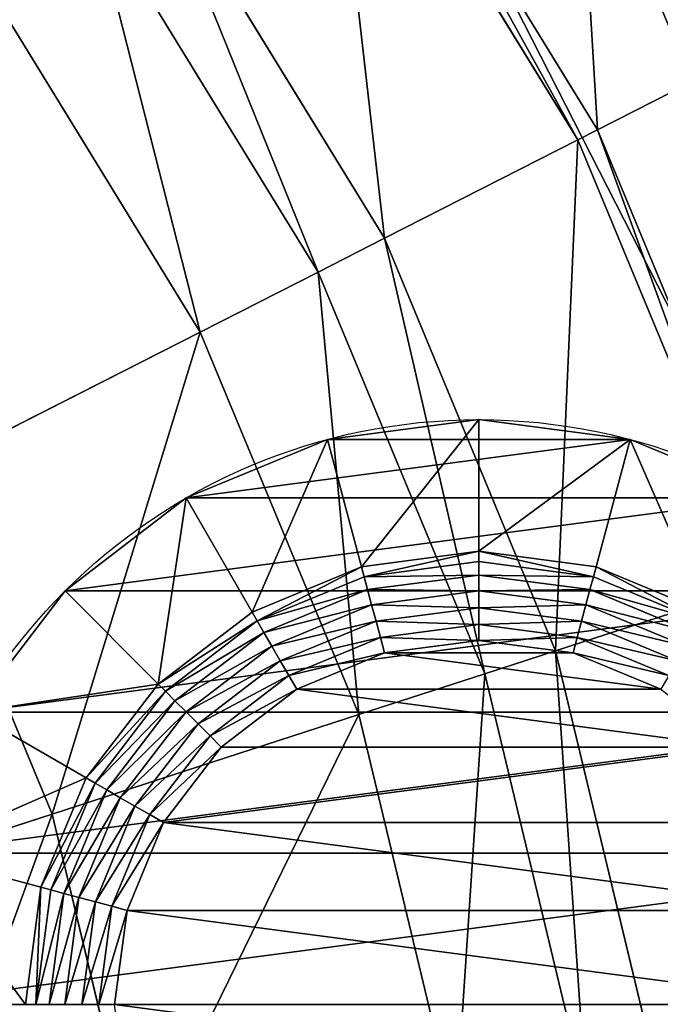
# Model space of a CAD drawing. Extents: x -212 to 203, y -225 to 197.
# Drawn here: x 89 to 116, y 4 to 47 of the extents above; entities that cross this region are included whole.
import ezdxf

# ---------------------------------------------------------------- set-up
doc = ezdxf.new("R2010")
doc.units = 0
doc.layers.get('0').update_dxf_attribs({"color": 13, "linetype": 'CONTINUOUS'})

# ---------------------------------------------------------------- blocks, each defined once
blk = doc.blocks.new('COMPONENT_1')
for p, q in [((6.287, 30.014, -3.195), (8.222, 34.687, -3.195)), ((6.711, 29.901, -3.713), (8.602, 34.467, -3.713)), ((7.266, 29.752, -4.195), (9.1, 34.18, -4.195)), ((7.915, 29.578, -4.61), (9.682, 33.844, -4.61)), ((8.614, 29.391, -4.928), (10.309, 33.482, -4.928)), ((9.315, 29.203, -5.127), (10.937, 33.119, -5.127)), ((11.525, 32.78, -5.195), (9.97, 29.027, -5.195)), ((0.852, 31.47, 5), (6.287, 30.014, -3.195)), ((5.627, 25, -3.195), (6.287, 30.014, -3.195)), ((6.065, 25, -3.713), (6.711, 29.901, -3.713)), ((6.711, 29.901, -3.713), (6.287, 30.014, -3.195)), ((7.266, 29.752, -4.195), (6.711, 29.901, -3.713)), ((6.64, 25, -4.195), (7.266, 29.752, -4.195)), ((7.915, 29.578, -4.61), (7.266, 29.752, -4.195)), ((7.313, 25, -4.61), (7.915, 29.578, -4.61)), ((8.614, 29.391, -4.928), (7.915, 29.578, -4.61)), ((8.036, 25, -4.928), (8.614, 29.391, -4.928)), ((9.315, 29.203, -5.127), (8.614, 29.391, -4.928)), ((8.762, 25, -5.127), (9.315, 29.203, -5.127)), ((9.97, 29.027, -5.195), (9.315, 29.203, -5.127)), ((9.97, 29.027, -5.195), (9.44, 25, -5.195)), ((0, 25, 5), (5.627, 25, -3.195)), ((6.065, 25, -3.713), (5.627, 25, -3.195)), ((6.287, 19.986, -3.195), (5.627, 25, -3.195)), ((6.711, 20.099, -3.713), (6.065, 25, -3.713)), ((6.64, 25, -4.195), (6.065, 25, -3.713)), ((7.266, 20.248, -4.195), (6.64, 25, -4.195)), ((7.313, 25, -4.61), (6.64, 25, -4.195)), ((8.036, 25, -4.928), (7.313, 25, -4.61)), ((7.915, 20.422, -4.61), (7.313, 25, -4.61)), ((8.036, 25, -4.928), (8.762, 25, -5.127)), ((8.614, 20.609, -4.928), (8.036, 25, -4.928)), ((9.44, 25, -5.195), (8.762, 25, -5.127)), ((9.315, 20.797, -5.127), (8.762, 25, -5.127)), ((9.44, 25, -5.195), (9.97, 20.973, -5.195)), ((9.315, 20.797, -5.127), (8.614, 20.609, -4.928)), ((9.97, 20.973, -5.195), (9.315, 20.797, -5.127)), ((10.937, 16.881, -5.127), (9.315, 20.797, -5.127)), ((9.97, 20.973, -5.195), (11.525, 17.22, -5.195)), ((7.266, 20.248, -4.195), (6.711, 20.099, -3.713)), ((7.915, 20.422, -4.61), (7.266, 20.248, -4.195)), ((9.1, 15.82, -4.195), (7.266, 20.248, -4.195)), ((8.614, 20.609, -4.928), (7.915, 20.422, -4.61)), ((9.682, 16.156, -4.61), (7.915, 20.422, -4.61)), ((10.309, 16.518, -4.928), (8.614, 20.609, -4.928)), ((0.852, 18.53, 5), (6.287, 19.986, -3.195)), ((6.711, 20.099, -3.713), (6.287, 19.986, -3.195)), ((8.222, 15.313, -3.195), (6.287, 19.986, -3.195)), ((8.602, 15.533, -3.713), (6.711, 20.099, -3.713)), ((10.937, 16.881, -5.127), (10.309, 16.518, -4.928)), ((11.525, 17.22, -5.195), (10.937, 16.881, -5.127)), ((13.518, 13.518, -5.127), (10.937, 16.881, -5.127)), ((11.525, 17.22, -5.195), (13.998, 13.998, -5.195)), ((10.309, 16.518, -4.928), (9.682, 16.156, -4.61)), ((13.005, 13.005, -4.928), (10.309, 16.518, -4.928)), ((9.682, 16.156, -4.61), (9.1, 15.82, -4.195)), ((12.493, 12.493, -4.61), (9.682, 16.156, -4.61)), ((9.1, 15.82, -4.195), (8.602, 15.533, -3.713)), ((12.018, 12.018, -4.195), (9.1, 15.82, -4.195)), ((3.349, 12.5, 5), (8.222, 15.313, -3.195)), ((8.602, 15.533, -3.713), (8.222, 15.313, -3.195)), ((11.301, 11.301, -3.195), (8.222, 15.313, -3.195)), ((11.611, 11.611, -3.713), (8.602, 15.533, -3.713)), ((13.998, 13.998, -5.195), (13.518, 13.518, -5.127)), ((13.998, 13.998, -5.195), (17.22, 11.525, -5.195)), ((13.518, 13.518, -5.127), (13.005, 13.005, -4.928)), ((16.881, 10.937, -5.127), (13.518, 13.518, -5.127)), ((13.005, 13.005, -4.928), (12.493, 12.493, -4.61)), ((16.518, 10.309, -4.928), (13.005, 13.005, -4.928)), ((12.493, 12.493, -4.61), (12.018, 12.018, -4.195)), ((16.156, 9.682, -4.61), (12.493, 12.493, -4.61)), ((12.018, 12.018, -4.195), (11.611, 11.611, -3.713)), ((15.82, 9.1, -4.195), (12.018, 12.018, -4.195)), ((11.301, 11.301, -3.195), (11.611, 11.611, -3.713)), ((15.533, 8.602, -3.713), (11.611, 11.611, -3.713)), ((16.881, 10.937, -5.127), (17.22, 11.525, -5.195)), ((17.22, 11.525, -5.195), (20.973, 9.97, -5.195)), ((7.322, 7.322, 5), (11.301, 11.301, -3.195)), ((15.313, 8.222, -3.195), (11.301, 11.301, -3.195)), ((16.881, 10.937, -5.127), (16.518, 10.309, -4.928)), ((20.797, 9.315, -5.127), (16.881, 10.937, -5.127)), ((16.156, 9.682, -4.61), (16.518, 10.309, -4.928)), ((20.609, 8.614, -4.928), (16.518, 10.309, -4.928)), ((16.156, 9.682, -4.61), (15.82, 9.1, -4.195)), ((20.422, 7.915, -4.61), (16.156, 9.682, -4.61)), ((20.973, 9.97, -5.195), (20.797, 9.315, -5.127)), ((20.973, 9.97, -5.195), (25, 9.44, -5.195)), ((20.797, 9.315, -5.127), (20.609, 8.614, -4.928)), ((25, 8.762, -5.127), (20.797, 9.315, -5.127)), ((15.82, 9.1, -4.195), (15.533, 8.602, -3.713)), ((20.248, 7.266, -4.195), (15.82, 9.1, -4.195)), ((15.533, 8.602, -3.713), (15.313, 8.222, -3.195)), ((20.099, 6.711, -3.713), (15.533, 8.602, -3.713)), ((20.609, 8.614, -4.928), (20.422, 7.915, -4.61)), ((25, 8.036, -4.928), (20.609, 8.614, -4.928)), ((12.5, 3.349, 5), (15.313, 8.222, -3.195)), ((15.313, 8.222, -3.195), (19.986, 6.287, -3.195)), ((20.422, 7.915, -4.61), (20.248, 7.266, -4.195)), ((25, 7.313, -4.61), (20.422, 7.915, -4.61)), ((20.248, 7.266, -4.195), (20.099, 6.711, -3.713)), ((25, 6.64, -4.195), (20.248, 7.266, -4.195)), ((20.099, 6.711, -3.713), (19.986, 6.287, -3.195)), ((25, 6.065, -3.713), (20.099, 6.711, -3.713)), ((18.53, 0.852, 5), (19.986, 6.287, -3.195)), ((19.986, 6.287, -3.195), (25, 5.627, -3.195))]:
    blk.add_line(p, q)
blk.add_circle((25, 25, 5), 25)
mesh = blk.add_polyface()
corners = [(0.852, 18.53, 5), (0.852, 31.47, 5), (0, 25, 5), (3.349, 12.5, 5), (3.349, 37.5, 5), (7.322, 7.322, 5), (7.322, 42.678, 5), (12.5, 3.349, 5), (12.5, 46.651, 5), (18.53, 0.852, 5), (18.53, 49.148, 5), (25, 0, 5), (25, 50, 5), (31.47, 0.852, 5), (31.47, 49.148, 5), (37.5, 3.349, 5), (37.5, 46.651, 5), (42.678, 7.322, 5), (42.678, 42.678, 5), (46.651, 12.5, 5), (46.651, 37.5, 5), (49.148, 18.53, 5), (49.148, 31.47, 5), (50, 25, 5)]
mesh.append_faces([[corners[k] for k in face] for face in [(0, 1, 2), (22, 21, 23)]], dxfattribs={"vtx0": -1})
mesh.append_faces([[corners[k] for k in face] for face in [(1, 3, 4), (4, 5, 6), (6, 7, 8), (8, 9, 10), (10, 11, 12), (12, 13, 14), (14, 15, 16), (16, 17, 18), (18, 19, 20), (20, 21, 22)]], dxfattribs={"vtx0": -1, "vtx1": -1})
mesh.append_faces([[corners[k] for k in face] for face in [(1, 0, 3), (4, 3, 5), (6, 5, 7), (8, 7, 9), (10, 9, 11), (12, 11, 13), (14, 13, 15), (16, 15, 17), (18, 17, 19), (20, 19, 21)]], dxfattribs={"vtx0": -1, "vtx2": -1})
mesh = blk.add_polyface()
corners = [(9.97, 29.027, -5.195), (9.97, 20.973, -5.195), (9.44, 25, -5.195), (11.525, 32.78, -5.195), (11.525, 17.22, -5.195), (13.998, 36.002, -5.195), (13.998, 13.998, -5.195), (17.22, 11.525, -5.195), (17.22, 38.475, -5.195), (20.973, 40.03, -5.195), (20.973, 9.97, -5.195), (25, 40.56, -5.195), (25, 9.44, -5.195), (29.027, 40.03, -5.195), (29.027, 9.97, -5.195), (32.78, 38.475, -5.195), (32.78, 11.525, -5.195), (36.002, 13.998, -5.195), (36.002, 36.002, -5.195), (38.475, 17.22, -5.195), (38.475, 32.78, -5.195), (40.03, 29.027, -5.195), (40.03, 20.973, -5.195), (40.56, 25, -5.195)]
mesh.append_faces([[corners[k] for k in face] for face in [(0, 1, 2), (22, 21, 23)]], dxfattribs={"vtx0": -1})
mesh.append_faces([[corners[k] for k in face] for face in [(1, 3, 4), (4, 5, 6), (6, 5, 7), (7, 9, 10), (10, 11, 12), (12, 13, 14), (14, 15, 16), (16, 15, 17), (17, 18, 19), (19, 21, 22)]], dxfattribs={"vtx0": -1, "vtx1": -1})
mesh.append_faces([[corners[k] for k in face] for face in [(1, 0, 3), (4, 3, 5), (7, 5, 8), (7, 8, 9), (10, 9, 11), (12, 11, 13), (14, 13, 15), (17, 15, 18), (19, 18, 20), (19, 20, 21)]], dxfattribs={"vtx0": -1, "vtx2": -1})
mesh = blk.add_polyface()
corners = [(0.852, 31.47, 5), (8.222, 34.687, -3.195), (6.287, 30.014, -3.195), (3.349, 37.5, 5)]
mesh.append_faces([[corners[k] for k in face] for face in [(0, 1, 2), (1, 0, 3)]], dxfattribs={"vtx0": -1})
mesh = blk.add_polyface()
corners = [(6.287, 30.014, -3.195), (8.602, 34.467, -3.713), (6.711, 29.901, -3.713), (8.222, 34.687, -3.195)]
mesh.append_faces([[corners[k] for k in face] for face in [(0, 1, 2), (1, 0, 3)]], dxfattribs={"vtx0": -1})
mesh = blk.add_polyface()
corners = [(8.602, 34.467, -3.713), (7.266, 29.752, -4.195), (6.711, 29.901, -3.713), (9.1, 34.18, -4.195)]
mesh.append_faces([[corners[k] for k in face] for face in [(0, 1, 2), (1, 0, 3)]], dxfattribs={"vtx0": -1})
mesh = blk.add_polyface()
corners = [(9.1, 34.18, -4.195), (7.915, 29.578, -4.61), (7.266, 29.752, -4.195), (9.682, 33.844, -4.61)]
mesh.append_faces([[corners[k] for k in face] for face in [(0, 1, 2), (1, 0, 3)]], dxfattribs={"vtx0": -1})
mesh = blk.add_polyface()
corners = [(9.682, 33.844, -4.61), (8.614, 29.391, -4.928), (7.915, 29.578, -4.61), (10.309, 33.482, -4.928)]
mesh.append_faces([[corners[k] for k in face] for face in [(0, 1, 2), (1, 0, 3)]], dxfattribs={"vtx0": -1})
mesh = blk.add_polyface()
corners = [(10.309, 33.482, -4.928), (9.315, 29.203, -5.127), (8.614, 29.391, -4.928), (10.937, 33.119, -5.127)]
mesh.append_faces([[corners[k] for k in face] for face in [(0, 1, 2), (1, 0, 3)]], dxfattribs={"vtx0": -1})
mesh = blk.add_polyface()
corners = [(10.937, 33.119, -5.127), (9.97, 29.027, -5.195), (9.315, 29.203, -5.127), (11.525, 32.78, -5.195)]
mesh.append_faces([[corners[k] for k in face] for face in [(0, 1, 2), (1, 0, 3)]], dxfattribs={"vtx0": -1})
mesh = blk.add_polyface()
corners = [(0.852, 31.47, 5), (5.627, 25, -3.195), (0, 25, 5), (6.287, 30.014, -3.195)]
mesh.append_faces([[corners[k] for k in face] for face in [(0, 1, 2), (1, 0, 3)]], dxfattribs={"vtx0": -1})
mesh = blk.add_polyface()
corners = [(5.627, 25, -3.195), (6.711, 29.901, -3.713), (6.065, 25, -3.713), (6.287, 30.014, -3.195)]
mesh.append_faces([[corners[k] for k in face] for face in [(0, 1, 2), (1, 0, 3)]], dxfattribs={"vtx0": -1})
mesh = blk.add_polyface()
corners = [(6.711, 29.901, -3.713), (6.64, 25, -4.195), (6.065, 25, -3.713), (7.266, 29.752, -4.195)]
mesh.append_faces([[corners[k] for k in face] for face in [(0, 1, 2), (1, 0, 3)]], dxfattribs={"vtx0": -1})
mesh = blk.add_polyface()
corners = [(7.266, 29.752, -4.195), (7.313, 25, -4.61), (6.64, 25, -4.195), (7.915, 29.578, -4.61)]
mesh.append_faces([[corners[k] for k in face] for face in [(0, 1, 2), (1, 0, 3)]], dxfattribs={"vtx0": -1})
mesh = blk.add_polyface()
corners = [(7.915, 29.578, -4.61), (8.036, 25, -4.928), (7.313, 25, -4.61), (8.614, 29.391, -4.928)]
mesh.append_faces([[corners[k] for k in face] for face in [(0, 1, 2), (1, 0, 3)]], dxfattribs={"vtx0": -1})
mesh = blk.add_polyface()
corners = [(8.614, 29.391, -4.928), (8.762, 25, -5.127), (8.036, 25, -4.928), (9.315, 29.203, -5.127)]
mesh.append_faces([[corners[k] for k in face] for face in [(0, 1, 2), (1, 0, 3)]], dxfattribs={"vtx0": -1})
mesh = blk.add_polyface()
corners = [(9.315, 29.203, -5.127), (9.44, 25, -5.195), (8.762, 25, -5.127), (9.97, 29.027, -5.195)]
mesh.append_faces([[corners[k] for k in face] for face in [(0, 1, 2), (1, 0, 3)]], dxfattribs={"vtx0": -1})
mesh = blk.add_polyface()
corners = [(0, 25, 5), (6.287, 19.986, -3.195), (0.852, 18.53, 5), (5.627, 25, -3.195)]
mesh.append_faces([[corners[k] for k in face] for face in [(0, 1, 2), (1, 0, 3)]], dxfattribs={"vtx0": -1})
mesh = blk.add_polyface()
corners = [(5.627, 25, -3.195), (6.711, 20.099, -3.713), (6.287, 19.986, -3.195), (6.065, 25, -3.713)]
mesh.append_faces([[corners[k] for k in face] for face in [(0, 1, 2), (1, 0, 3)]], dxfattribs={"vtx0": -1})
mesh = blk.add_polyface()
corners = [(6.64, 25, -4.195), (6.711, 20.099, -3.713), (6.065, 25, -3.713), (7.266, 20.248, -4.195)]
mesh.append_faces([[corners[k] for k in face] for face in [(0, 1, 2), (1, 0, 3)]], dxfattribs={"vtx0": -1})
mesh = blk.add_polyface()
corners = [(7.313, 25, -4.61), (7.266, 20.248, -4.195), (6.64, 25, -4.195), (7.915, 20.422, -4.61)]
mesh.append_faces([[corners[k] for k in face] for face in [(0, 1, 2), (1, 0, 3)]], dxfattribs={"vtx0": -1})
mesh = blk.add_polyface()
corners = [(8.036, 25, -4.928), (7.915, 20.422, -4.61), (7.313, 25, -4.61), (8.614, 20.609, -4.928)]
mesh.append_faces([[corners[k] for k in face] for face in [(0, 1, 2), (1, 0, 3)]], dxfattribs={"vtx0": -1})
mesh = blk.add_polyface()
corners = [(8.762, 25, -5.127), (8.614, 20.609, -4.928), (8.036, 25, -4.928), (9.315, 20.797, -5.127)]
mesh.append_faces([[corners[k] for k in face] for face in [(0, 1, 2), (1, 0, 3)]], dxfattribs={"vtx0": -1})
mesh = blk.add_polyface()
corners = [(9.44, 25, -5.195), (9.315, 20.797, -5.127), (8.762, 25, -5.127), (9.97, 20.973, -5.195)]
mesh.append_faces([[corners[k] for k in face] for face in [(0, 1, 2), (1, 0, 3)]], dxfattribs={"vtx0": -1})
mesh = blk.add_polyface()
corners = [(9.315, 20.797, -5.127), (10.309, 16.518, -4.928), (8.614, 20.609, -4.928), (10.937, 16.881, -5.127)]
mesh.append_faces([[corners[k] for k in face] for face in [(0, 1, 2), (1, 0, 3)]], dxfattribs={"vtx0": -1})
mesh = blk.add_polyface()
corners = [(9.97, 20.973, -5.195), (10.937, 16.881, -5.127), (9.315, 20.797, -5.127), (11.525, 17.22, -5.195)]
mesh.append_faces([[corners[k] for k in face] for face in [(0, 1, 2), (1, 0, 3)]], dxfattribs={"vtx0": -1})
mesh = blk.add_polyface()
corners = [(7.266, 20.248, -4.195), (8.602, 15.533, -3.713), (6.711, 20.099, -3.713), (9.1, 15.82, -4.195)]
mesh.append_faces([[corners[k] for k in face] for face in [(0, 1, 2), (1, 0, 3)]], dxfattribs={"vtx0": -1})
mesh = blk.add_polyface()
corners = [(7.915, 20.422, -4.61), (9.1, 15.82, -4.195), (7.266, 20.248, -4.195), (9.682, 16.156, -4.61)]
mesh.append_faces([[corners[k] for k in face] for face in [(0, 1, 2), (1, 0, 3)]], dxfattribs={"vtx0": -1})
mesh = blk.add_polyface()
corners = [(8.614, 20.609, -4.928), (9.682, 16.156, -4.61), (7.915, 20.422, -4.61), (10.309, 16.518, -4.928)]
mesh.append_faces([[corners[k] for k in face] for face in [(0, 1, 2), (1, 0, 3)]], dxfattribs={"vtx0": -1})
mesh = blk.add_polyface()
corners = [(0.852, 18.53, 5), (8.222, 15.313, -3.195), (3.349, 12.5, 5), (6.287, 19.986, -3.195)]
mesh.append_faces([[corners[k] for k in face] for face in [(0, 1, 2), (1, 0, 3)]], dxfattribs={"vtx0": -1})
mesh = blk.add_polyface()
corners = [(6.287, 19.986, -3.195), (8.602, 15.533, -3.713), (8.222, 15.313, -3.195), (6.711, 20.099, -3.713)]
mesh.append_faces([[corners[k] for k in face] for face in [(0, 1, 2), (1, 0, 3)]], dxfattribs={"vtx0": -1})
mesh = blk.add_polyface()
corners = [(10.937, 16.881, -5.127), (13.005, 13.005, -4.928), (10.309, 16.518, -4.928), (13.518, 13.518, -5.127)]
mesh.append_faces([[corners[k] for k in face] for face in [(0, 1, 2), (1, 0, 3)]], dxfattribs={"vtx0": -1})
mesh = blk.add_polyface()
corners = [(11.525, 17.22, -5.195), (13.518, 13.518, -5.127), (10.937, 16.881, -5.127), (13.998, 13.998, -5.195)]
mesh.append_faces([[corners[k] for k in face] for face in [(0, 1, 2), (1, 0, 3)]], dxfattribs={"vtx0": -1})
mesh = blk.add_polyface()
corners = [(10.309, 16.518, -4.928), (12.493, 12.493, -4.61), (9.682, 16.156, -4.61), (13.005, 13.005, -4.928)]
mesh.append_faces([[corners[k] for k in face] for face in [(0, 1, 2), (1, 0, 3)]], dxfattribs={"vtx0": -1})
mesh = blk.add_polyface()
corners = [(9.682, 16.156, -4.61), (12.018, 12.018, -4.195), (9.1, 15.82, -4.195), (12.493, 12.493, -4.61)]
mesh.append_faces([[corners[k] for k in face] for face in [(0, 1, 2), (1, 0, 3)]], dxfattribs={"vtx0": -1})
mesh = blk.add_polyface()
corners = [(9.1, 15.82, -4.195), (11.611, 11.611, -3.713), (8.602, 15.533, -3.713), (12.018, 12.018, -4.195)]
mesh.append_faces([[corners[k] for k in face] for face in [(0, 1, 2), (1, 0, 3)]], dxfattribs={"vtx0": -1})
mesh = blk.add_polyface()
corners = [(3.349, 12.5, 5), (11.301, 11.301, -3.195), (7.322, 7.322, 5), (8.222, 15.313, -3.195)]
mesh.append_faces([[corners[k] for k in face] for face in [(0, 1, 2), (1, 0, 3)]], dxfattribs={"vtx0": -1})
mesh = blk.add_polyface()
corners = [(8.602, 15.533, -3.713), (11.301, 11.301, -3.195), (8.222, 15.313, -3.195), (11.611, 11.611, -3.713)]
mesh.append_faces([[corners[k] for k in face] for face in [(0, 1, 2), (1, 0, 3)]], dxfattribs={"vtx0": -1})
mesh = blk.add_polyface()
corners = [(13.998, 13.998, -5.195), (16.881, 10.937, -5.127), (13.518, 13.518, -5.127), (17.22, 11.525, -5.195)]
mesh.append_faces([[corners[k] for k in face] for face in [(0, 1, 2), (1, 0, 3)]], dxfattribs={"vtx0": -1})
mesh = blk.add_polyface()
corners = [(13.518, 13.518, -5.127), (16.518, 10.309, -4.928), (13.005, 13.005, -4.928), (16.881, 10.937, -5.127)]
mesh.append_faces([[corners[k] for k in face] for face in [(0, 1, 2), (1, 0, 3)]], dxfattribs={"vtx0": -1})
mesh = blk.add_polyface()
corners = [(13.005, 13.005, -4.928), (16.156, 9.682, -4.61), (12.493, 12.493, -4.61), (16.518, 10.309, -4.928)]
mesh.append_faces([[corners[k] for k in face] for face in [(0, 1, 2), (1, 0, 3)]], dxfattribs={"vtx0": -1})
mesh = blk.add_polyface()
corners = [(12.493, 12.493, -4.61), (15.82, 9.1, -4.195), (12.018, 12.018, -4.195), (16.156, 9.682, -4.61)]
mesh.append_faces([[corners[k] for k in face] for face in [(0, 1, 2), (1, 0, 3)]], dxfattribs={"vtx0": -1})
mesh = blk.add_polyface()
corners = [(12.018, 12.018, -4.195), (15.533, 8.602, -3.713), (11.611, 11.611, -3.713), (15.82, 9.1, -4.195)]
mesh.append_faces([[corners[k] for k in face] for face in [(0, 1, 2), (1, 0, 3)]], dxfattribs={"vtx0": -1})
mesh = blk.add_polyface()
corners = [(11.611, 11.611, -3.713), (15.313, 8.222, -3.195), (11.301, 11.301, -3.195), (15.533, 8.602, -3.713)]
mesh.append_faces([[corners[k] for k in face] for face in [(0, 1, 2), (1, 0, 3)]], dxfattribs={"vtx0": -1})
mesh = blk.add_polyface()
corners = [(17.22, 11.525, -5.195), (20.797, 9.315, -5.127), (16.881, 10.937, -5.127), (20.973, 9.97, -5.195)]
mesh.append_faces([[corners[k] for k in face] for face in [(0, 1, 2), (1, 0, 3)]], dxfattribs={"vtx0": -1})
mesh = blk.add_polyface()
corners = [(12.5, 3.349, 5), (11.301, 11.301, -3.195), (15.313, 8.222, -3.195), (7.322, 7.322, 5)]
mesh.append_faces([[corners[k] for k in face] for face in [(0, 1, 2), (1, 0, 3)]], dxfattribs={"vtx0": -1})
mesh = blk.add_polyface()
corners = [(16.881, 10.937, -5.127), (20.609, 8.614, -4.928), (16.518, 10.309, -4.928), (20.797, 9.315, -5.127)]
mesh.append_faces([[corners[k] for k in face] for face in [(0, 1, 2), (1, 0, 3)]], dxfattribs={"vtx0": -1})
mesh = blk.add_polyface()
corners = [(16.518, 10.309, -4.928), (20.422, 7.915, -4.61), (16.156, 9.682, -4.61), (20.609, 8.614, -4.928)]
mesh.append_faces([[corners[k] for k in face] for face in [(0, 1, 2), (1, 0, 3)]], dxfattribs={"vtx0": -1})
mesh = blk.add_polyface()
corners = [(16.156, 9.682, -4.61), (20.248, 7.266, -4.195), (15.82, 9.1, -4.195), (20.422, 7.915, -4.61)]
mesh.append_faces([[corners[k] for k in face] for face in [(0, 1, 2), (1, 0, 3)]], dxfattribs={"vtx0": -1})
mesh = blk.add_polyface()
corners = [(20.973, 9.97, -5.195), (25, 8.762, -5.127), (20.797, 9.315, -5.127), (25, 9.44, -5.195)]
mesh.append_faces([[corners[k] for k in face] for face in [(0, 1, 2), (1, 0, 3)]], dxfattribs={"vtx0": -1})
mesh = blk.add_polyface()
corners = [(20.797, 9.315, -5.127), (25, 8.036, -4.928), (20.609, 8.614, -4.928), (25, 8.762, -5.127)]
mesh.append_faces([[corners[k] for k in face] for face in [(0, 1, 2), (1, 0, 3)]], dxfattribs={"vtx0": -1})
mesh = blk.add_polyface()
corners = [(15.82, 9.1, -4.195), (20.099, 6.711, -3.713), (15.533, 8.602, -3.713), (20.248, 7.266, -4.195)]
mesh.append_faces([[corners[k] for k in face] for face in [(0, 1, 2), (1, 0, 3)]], dxfattribs={"vtx0": -1})
mesh = blk.add_polyface()
corners = [(19.986, 6.287, -3.195), (15.533, 8.602, -3.713), (20.099, 6.711, -3.713), (15.313, 8.222, -3.195)]
mesh.append_faces([[corners[k] for k in face] for face in [(0, 1, 2), (1, 0, 3)]], dxfattribs={"vtx0": -1})
mesh = blk.add_polyface()
corners = [(20.609, 8.614, -4.928), (25, 7.313, -4.61), (20.422, 7.915, -4.61), (25, 8.036, -4.928)]
mesh.append_faces([[corners[k] for k in face] for face in [(0, 1, 2), (1, 0, 3)]], dxfattribs={"vtx0": -1})
mesh = blk.add_polyface()
corners = [(18.53, 0.852, 5), (15.313, 8.222, -3.195), (19.986, 6.287, -3.195), (12.5, 3.349, 5)]
mesh.append_faces([[corners[k] for k in face] for face in [(0, 1, 2), (1, 0, 3)]], dxfattribs={"vtx0": -1})
mesh = blk.add_polyface()
corners = [(20.422, 7.915, -4.61), (25, 6.64, -4.195), (20.248, 7.266, -4.195), (25, 7.313, -4.61)]
mesh.append_faces([[corners[k] for k in face] for face in [(0, 1, 2), (1, 0, 3)]], dxfattribs={"vtx0": -1})
mesh = blk.add_polyface()
corners = [(20.248, 7.266, -4.195), (25, 6.065, -3.713), (20.099, 6.711, -3.713), (25, 6.64, -4.195)]
mesh.append_faces([[corners[k] for k in face] for face in [(0, 1, 2), (1, 0, 3)]], dxfattribs={"vtx0": -1})
mesh = blk.add_polyface()
corners = [(25, 6.065, -3.713), (19.986, 6.287, -3.195), (20.099, 6.711, -3.713), (25, 5.627, -3.195)]
mesh.append_faces([[corners[k] for k in face] for face in [(0, 1, 2), (1, 0, 3)]], dxfattribs={"vtx0": -1})
mesh = blk.add_polyface()
corners = [(25, 5.627, -3.195), (18.53, 0.852, 5), (19.986, 6.287, -3.195), (25, 0, 5)]
mesh.append_faces([[corners[k] for k in face] for face in [(0, 1, 2), (1, 0, 3)]], dxfattribs={"vtx0": -1})
blk = doc.blocks.new('GROUP_2')
for p, q in [((127.635, 612.389, 444.229), (115.89, 631.555, 444.229)), ((126.72, 611.923, 444.418), (115.059, 630.951, 444.418)), ((117.75, 607.352, 445.397), (106.915, 625.034, 445.397)), ((114.675, 605.786, 445.721), (104.123, 623.005, 445.721)), ((109.2, 602.996, 445.908), (99.151, 619.393, 445.908)), ((138.841, 618.099, 441.847), (127.635, 612.389, 444.229)), ((127.635, 612.389, 444.229), (126.72, 611.923, 444.418)), ((136.237, 591.622, 444.229), (127.635, 612.389, 444.229)), ((126.72, 611.923, 444.418), (117.75, 607.352, 445.397)), ((135.26, 591.304, 444.418), (126.72, 611.923, 444.418)), ((117.75, 607.352, 445.397), (114.675, 605.786, 445.721)), ((125.686, 588.193, 445.397), (117.75, 607.352, 445.397)), ((114.675, 605.786, 445.721), (109.2, 602.996, 445.908)), ((122.404, 587.127, 445.721), (114.675, 605.786, 445.721)), ((109.2, 602.996, 445.908), (95.874, 596.206, 446.221)), ((116.559, 585.228, 445.908), (109.2, 602.996, 445.908)), ((102.335, 580.606, 446.221), (95.874, 596.206, 446.221)), ((135.26, 591.304, 444.418), (125.686, 588.193, 445.397)), ((125.686, 588.193, 445.397), (122.404, 587.127, 445.721)), ((130.527, 568.029, 445.397), (125.686, 588.193, 445.397)), ((122.404, 587.127, 445.721), (116.559, 585.228, 445.908)), ((127.118, 567.489, 445.721), (122.404, 587.127, 445.721)), ((116.559, 585.228, 445.908), (102.335, 580.606, 446.221)), ((121.049, 566.528, 445.908), (116.559, 585.228, 445.908)), ((102.335, 580.606, 446.221), (92.212, 577.317, 446.236)), ((106.277, 564.188, 446.221), (102.335, 580.606, 446.221))]:
    blk.add_line(p, q)
at = {"color": 144}
mesh = blk.add_polyface(dxfattribs=at)
corners = [(25.01, 705.261, 31.154), (25.957, 627.244, 31.163), (13.14, 630.321, 31.163), (49.404, 699.404, 31.154), (38.135, 622.199, 31.163), (49.373, 615.312, 31.163), (59.396, 606.752, 31.163), (72.581, 689.804, 31.154), (67.957, 596.729, 31.163), (74.844, 585.49, 31.163), (93.971, 676.696, 31.154), (79.888, 573.313, 31.163), (82.965, 560.496, 31.163), (83.999, 547.356, 31.163), (159.873, 547.356, 31.154), (113.047, 660.403, 31.154), (129.34, 641.327, 31.154), (142.448, 619.937, 31.154), (152.048, 596.759, 31.154), (157.905, 572.365, 31.154)]
mesh.append_faces([[corners[k] for k in face] for face in [(0, 1, 2), (14, 18, 19)]], dxfattribs={"vtx0": -1, "color": 144})
mesh.append_faces([[corners[k] for k in face] for face in [(1, 3, 4), (4, 3, 5), (5, 3, 6), (6, 7, 8), (8, 7, 9), (9, 10, 11), (11, 10, 12), (12, 10, 13), (13, 10, 14)]], dxfattribs={"vtx0": -1, "vtx1": -1, "color": 144})
mesh.append_faces([[corners[k] for k in face] for face in [(1, 0, 3), (6, 3, 7), (9, 7, 10), (14, 10, 15), (14, 15, 16), (14, 16, 17), (14, 17, 18)]], dxfattribs={"vtx0": -1, "vtx2": -1, "color": 144})
at = {"color": 134}
mesh = blk.add_polyface(dxfattribs=at)
corners = [(127.635, 612.389, 444.229), (126.065, 638.947, 441.847), (115.89, 631.555, 444.229), (138.841, 618.099, 441.847)]
mesh.append_faces([[corners[k] for k in face] for face in [(0, 1, 2), (1, 0, 3)]], dxfattribs={"vtx0": -1, "color": 134})
mesh = blk.add_polyface(dxfattribs=at)
corners = [(126.72, 611.923, 444.418), (115.89, 631.555, 444.229), (115.059, 630.951, 444.418), (127.635, 612.389, 444.229)]
mesh.append_faces([[corners[k] for k in face] for face in [(0, 1, 2), (1, 0, 3)]], dxfattribs={"vtx0": -1, "color": 134})
mesh = blk.add_polyface(dxfattribs=at)
corners = [(117.75, 607.352, 445.397), (115.059, 630.951, 444.418), (106.915, 625.034, 445.397), (126.72, 611.923, 444.418)]
mesh.append_faces([[corners[k] for k in face] for face in [(0, 1, 2), (1, 0, 3)]], dxfattribs={"vtx0": -1, "color": 134})
mesh = blk.add_polyface(dxfattribs=at)
corners = [(114.675, 605.786, 445.721), (106.915, 625.034, 445.397), (104.123, 623.005, 445.721), (117.75, 607.352, 445.397)]
mesh.append_faces([[corners[k] for k in face] for face in [(0, 1, 2), (1, 0, 3)]], dxfattribs={"vtx0": -1, "color": 134})
mesh = blk.add_polyface(dxfattribs=at)
corners = [(109.2, 602.996, 445.908), (104.123, 623.005, 445.721), (99.151, 619.393, 445.908), (114.675, 605.786, 445.721)]
mesh.append_faces([[corners[k] for k in face] for face in [(0, 1, 2), (1, 0, 3)]], dxfattribs={"vtx0": -1, "color": 134})
mesh = blk.add_polyface(dxfattribs=at)
corners = [(95.874, 596.206, 446.221), (99.151, 619.393, 445.908), (87.052, 610.602, 446.221), (109.2, 602.996, 445.908)]
mesh.append_faces([[corners[k] for k in face] for face in [(0, 1, 2), (1, 0, 3)]], dxfattribs={"vtx0": -1, "color": 134})
mesh = blk.add_polyface(dxfattribs=at)
corners = [(136.237, 591.622, 444.229), (138.841, 618.099, 441.847), (127.635, 612.389, 444.229), (148.199, 595.508, 441.847)]
mesh.append_faces([[corners[k] for k in face] for face in [(0, 1, 2), (1, 0, 3)]], dxfattribs={"vtx0": -1, "color": 134})
mesh = blk.add_polyface(dxfattribs=at)
corners = [(135.26, 591.304, 444.418), (127.635, 612.389, 444.229), (126.72, 611.923, 444.418), (136.237, 591.622, 444.229)]
mesh.append_faces([[corners[k] for k in face] for face in [(0, 1, 2), (1, 0, 3)]], dxfattribs={"vtx0": -1, "color": 134})
mesh = blk.add_polyface(dxfattribs=at)
corners = [(125.686, 588.193, 445.397), (126.72, 611.923, 444.418), (117.75, 607.352, 445.397), (135.26, 591.304, 444.418)]
mesh.append_faces([[corners[k] for k in face] for face in [(0, 1, 2), (1, 0, 3)]], dxfattribs={"vtx0": -1, "color": 134})
mesh = blk.add_polyface(dxfattribs=at)
corners = [(122.404, 587.127, 445.721), (117.75, 607.352, 445.397), (114.675, 605.786, 445.721), (125.686, 588.193, 445.397)]
mesh.append_faces([[corners[k] for k in face] for face in [(0, 1, 2), (1, 0, 3)]], dxfattribs={"vtx0": -1, "color": 134})
mesh = blk.add_polyface(dxfattribs=at)
corners = [(116.559, 585.228, 445.908), (114.675, 605.786, 445.721), (109.2, 602.996, 445.908), (122.404, 587.127, 445.721)]
mesh.append_faces([[corners[k] for k in face] for face in [(0, 1, 2), (1, 0, 3)]], dxfattribs={"vtx0": -1, "color": 134})
mesh = blk.add_polyface(dxfattribs=at)
corners = [(102.335, 580.606, 446.221), (109.2, 602.996, 445.908), (95.874, 596.206, 446.221), (116.559, 585.228, 445.908)]
mesh.append_faces([[corners[k] for k in face] for face in [(0, 1, 2), (1, 0, 3)]], dxfattribs={"vtx0": -1, "color": 134})
mesh = blk.add_polyface(dxfattribs=at)
corners = [(92.212, 577.317, 446.236), (95.874, 596.206, 446.221), (86.389, 591.373, 446.236), (102.335, 580.606, 446.221)]
mesh.append_faces([[corners[k] for k in face] for face in [(0, 1, 2), (1, 0, 3)]], dxfattribs={"vtx0": -1, "color": 134})
mesh = blk.add_polyface(dxfattribs=at)
corners = [(130.527, 568.029, 445.397), (135.26, 591.304, 444.418), (125.686, 588.193, 445.397), (140.47, 569.604, 444.418)]
mesh.append_faces([[corners[k] for k in face] for face in [(0, 1, 2), (1, 0, 3)]], dxfattribs={"vtx0": -1, "color": 134})
mesh = blk.add_polyface(dxfattribs=at)
corners = [(127.118, 567.489, 445.721), (125.686, 588.193, 445.397), (122.404, 587.127, 445.721), (130.527, 568.029, 445.397)]
mesh.append_faces([[corners[k] for k in face] for face in [(0, 1, 2), (1, 0, 3)]], dxfattribs={"vtx0": -1, "color": 134})
mesh = blk.add_polyface(dxfattribs=at)
corners = [(121.049, 566.528, 445.908), (122.404, 587.127, 445.721), (116.559, 585.228, 445.908), (127.118, 567.489, 445.721)]
mesh.append_faces([[corners[k] for k in face] for face in [(0, 1, 2), (1, 0, 3)]], dxfattribs={"vtx0": -1, "color": 134})
mesh = blk.add_polyface(dxfattribs=at)
corners = [(106.277, 564.188, 446.221), (116.559, 585.228, 445.908), (102.335, 580.606, 446.221), (121.049, 566.528, 445.908)]
mesh.append_faces([[corners[k] for k in face] for face in [(0, 1, 2), (1, 0, 3)]], dxfattribs={"vtx0": -1, "color": 134})
mesh = blk.add_polyface(dxfattribs=at)
corners = [(95.763, 562.523, 446.236), (102.335, 580.606, 446.221), (92.212, 577.317, 446.236), (106.277, 564.188, 446.221)]
mesh.append_faces([[corners[k] for k in face] for face in [(0, 1, 2), (1, 0, 3)]], dxfattribs={"vtx0": -1, "color": 134})

msp = doc.modelspace()

# ---------------------------------------------------------------- block references
at = {"xscale": 0.9211999999999998, "yscale": 0.9199999999999998}
msp.add_blockref('GROUP_2', (-4.232, -521.575, -15.68), dxfattribs=at)
at = {"color": 254, "zscale": 1.55, "rotation": 270}
msp.add_blockref('COMPONENT_1', (83.273, 29.439, 8.053), dxfattribs=at)

doc.saveas('drawing.dxf')
